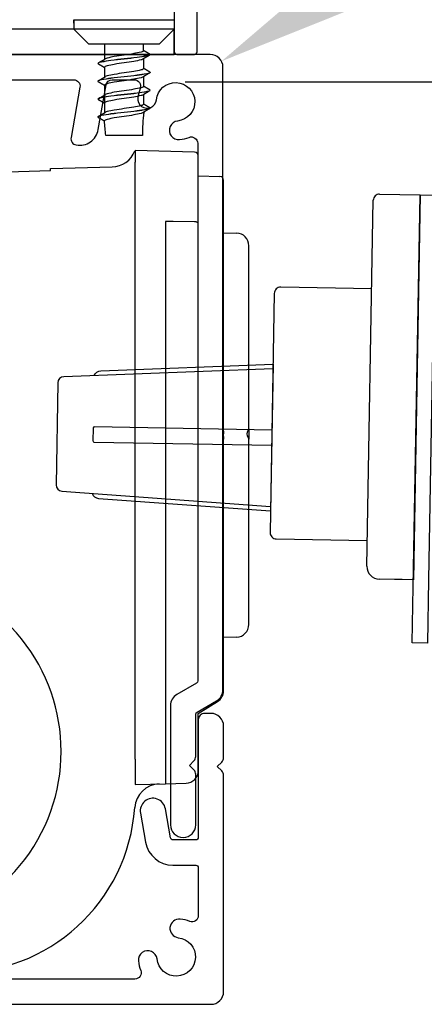
# Model space of a CAD drawing. Units: millimetres. Extents: x 8193 to 51389, y -3662 to 3034.
# Drawn here: x 8651 to 8683, y 2051 to 2129 of the extents above; entities that cross this region are included whole.
import ezdxf
from ezdxf import colors
from ezdxf.entities.mleader import LeaderData, LeaderLine
from ezdxf.math import Vec2, Vec3

# ---------------------------------------------------------------- set-up
doc = ezdxf.new("R2010")
doc.units = ezdxf.units.MM
doc.header["$MEASUREMENT"] = 0
doc.layers.add('Annotation', color=7, linetype='Continuous')
doc.styles.get("Standard").update_dxf_attribs({"font": 'GIL_____.TTF', "height": 2})

msp = doc.modelspace()

# ---------------------------------------------------------------- linework, layer by layer
for p, q in [((8654.995, 2128.728), (8654.995, 2129.015)), ((8654.995, 2129.015), (8662.942, 2129.015)), ((8656.192, 2127.067), (8654.995, 2128.265)), ((8661.744, 2127.067), (8662.942, 2128.265)), ((8656.968, 2125.618), (8657.49, 2125.932)), ((8656.968, 2124.207), (8657.49, 2124.521)), ((8656.968, 2122.796), (8657.49, 2123.11)), ((8656.968, 2121.385), (8657.49, 2121.699)), ((8679.191, 2115.229), (8682.391, 2115.173)), ((8682.391, 2115.173), (8681.859, 2084.741)), ((8678.177, 2085.806), (8678.682, 2114.738)), ((8670.749, 2101.422), (8654.207, 2100.787)), ((8653.727, 2100.296), (8653.586, 2092.243)), ((8654.049, 2091.736), (8670.559, 2090.524)), ((8681.859, 2084.741), (8679.16, 2084.789)), ((8680.959, 2084.757), (8680.36, 2084.768))]:
    msp.add_line(p, q)
at = {"color": 152, "linetype": 'Continuous', "true_color": 0x2776bb}
for p, q in [((8664.55, 2118.551), (8659.842, 2118.674)), ((8659.842, 2118.674), (8659.842, 2117.744)), ((8664.842, 2117.4), (8664.842, 2118.251)), ((8653.142, 2117.25), (8658.015, 2117.378)), ((8659.842, 2096.174), (8659.842, 2117.744)), ((8664.842, 2112.852), (8664.842, 2117.4)), ((8653.142, 2117.102), (8653.142, 2117.25)), ((8664.842, 2116.674), (8666.55, 2116.629)), ((8666.842, 2097.557), (8666.842, 2116.33)), ((8662.25, 2113.065), (8662.25, 2096.174)), ((8664.842, 2112.405), (8664.842, 2112.852)), ((8664.842, 2099.623), (8664.842, 2112.405)), ((8666.842, 2112.174), (8667.868, 2112.147)), ((8668.842, 2096.673), (8668.842, 2111.148)), ((8666.842, 2096.639), (8666.842, 2097.557)), ((8666.842, 2096.488), (8666.842, 2096.639)), ((8668.842, 2096.673), (8668.842, 2095.863)), ((8659.842, 2070.543), (8659.842, 2096.174)), ((8662.25, 2096.174), (8662.25, 2070.606)), ((8666.842, 2095.709), (8666.842, 2095.86)), ((8666.842, 2094.774), (8666.842, 2095.709)), ((8668.842, 2081.201), (8668.842, 2095.863)), ((8666.842, 2075.959), (8666.842, 2094.774)), ((8667.868, 2080.201), (8666.842, 2080.174)), ((8664.842, 2074.174), (8666.364, 2075.107)), ((8664.842, 2069.648), (8664.842, 2074.174)), ((8659.842, 2070.543), (8659.842, 2068.543)), ((8659.842, 2068.543), (8662.25, 2068.606)), ((8662.25, 2068.606), (8663.868, 2068.649))]:
    msp.add_line(p, q, dxfattribs=at)
for points in [[(8662.942, 2197.351), (8662.942, 2126.465, 0.414214), (8663.142, 2126.265), (8664.542, 2126.265, 0.414214), (8664.742, 2126.465), (8664.742, 2133.965), (8664.442, 2134.265), (8664.742, 2134.565), (8664.742, 2135.965), (8664.742, 2136.565), (8664.742, 2183.964), (8664.442, 2184.264), (8664.742, 2184.564), (8664.742, 2197.351, 0.291473)], [(8678.56, 2107.739), (8671.361, 2107.865, 0.414214), (8670.853, 2107.373), (8670.523, 2088.476, 0.414214), (8671.014, 2087.968), (8678.213, 2087.842)], [(8656.599, 2100.879, -0.292981), (8657.13, 2101.249), (8670.755, 2101.772)], [(8670.664, 2096.573), (8656.628, 2096.818, 0.414214), (8656.526, 2096.72), (8656.509, 2095.72, 0.414214), (8656.607, 2095.618), (8670.643, 2095.373)], [(8656.436, 2091.561, 0.292981), (8656.954, 2091.172), (8670.552, 2090.174)]]:
    msp.add_lwpolyline(points, format="xyb")
at = {"flags": 128}
for points in [[(8654.995, 2129.015), (8654.995, 2128.265)], [(8662.942, 2129.015), (8662.942, 2128.265)], [(8662.942, 2128.265), (8654.995, 2128.265)], [(8661.744, 2127.067), (8656.192, 2127.067)], [(8657.418, 2127.067), (8657.418, 2125.889)], [(8660.518, 2126.57), (8660.518, 2127.067)], [(8660.966, 2126.195), (8660.444, 2125.881)], [(8660.518, 2125.925), (8660.518, 2125.159)], [(8661.043, 2126.267), (8661.043, 2126.258)], [(8656.893, 2125.559), (8656.893, 2125.55)], [(8657.418, 2125.713), (8657.418, 2125.705)], [(8657.418, 2125.247), (8657.418, 2124.478)], [(8657.418, 2124.302), (8657.418, 2124.293)], [(8660.966, 2124.783), (8660.444, 2124.47)], [(8660.518, 2124.699), (8660.518, 2124.69)], [(8660.518, 2124.514), (8660.518, 2123.748)], [(8661.043, 2124.856), (8661.043, 2124.847)], [(8656.893, 2124.147), (8656.893, 2124.139)], [(8657.418, 2123.836), (8657.418, 2121.655)], [(8656.893, 2122.736), (8656.893, 2122.728)], [(8660.966, 2123.372), (8660.444, 2123.058)], [(8660.518, 2123.288), (8660.518, 2123.279)], [(8660.518, 2123.103), (8660.518, 2122.336)], [(8661.043, 2123.444), (8661.043, 2123.436)], [(8660.966, 2121.961), (8660.444, 2121.647)], [(8661.043, 2122.033), (8661.043, 2122.024)], [(8656.893, 2121.325), (8656.893, 2121.316)], [(8657.418, 2121.48), (8657.418, 2121.471)], [(8660.518, 2121.877), (8660.518, 2121.868)], [(8660.418, 2119.867), (8657.518, 2119.867)]]:
    msp.add_lwpolyline(points, dxfattribs=at)
for points in [[(8608.142, 2126.465), (8608.142, 2126.265), (8662.942, 2126.265), (8662.942, 2128.265), (8608.142, 2128.265), (8608.142, 2126.465)], [(8683.659, 2119.11), (8683.059, 2084.721), (8682.972, 2079.721), (8681.772, 2079.742), (8682.391, 2115.173), (8683.59, 2115.152)], [(8670.755, 2101.772), (8670.552, 2090.174)]]:
    msp.add_lwpolyline(points)
at = {"ltscale": 0.4, "flags": 128}
msp.add_lwpolyline([(8630.292, 2124.265), (8654.985, 2124.265, -0.466308), (8655.477, 2123.678), (8654.774, 2119.688, 0.414214), (8655.179, 2119.109, 0.414214), (8656.917, 2120.325), (8657.539, 2123.852, -0.36397), (8658.031, 2124.265), (8659.773, 2124.265, -0.525707), (8660.24, 2123.586, 0.064471), (8660.059, 2122.837, 1), (8661.526, 2122.679, -2.088582), (8663.206, 2120.999, 1), (8663.364, 2119.532, 0.064471), (8664.113, 2119.713, -0.525707), (8664.792, 2119.246), (8664.792, 2076.735, -0.267949), (8664.692, 2076.562), (8663.142, 2075.667, 0.267949), (8662.642, 2074.801), (8662.642, 2065.365, 1), (8664.642, 2065.365), (8664.642, 2069.358, 0.198912), (8664.495, 2069.711), (8664.142, 2070.065), (8664.495, 2070.418, 0.198912), (8664.642, 2070.772), (8664.642, 2074.108, -0.267949), (8664.742, 2074.281), (8666.292, 2075.176, 0.267949), (8666.792, 2076.042), (8666.792, 2125.265, 0.414214), (8665.792, 2126.265), (8626.199, 2126.265, 0.198912)], format="xyb", dxfattribs=at)
at = {"color": 1}
msp.add_lwpolyline([(8720.196, 2124.065), (8663.792, 2124.065)], dxfattribs=at)
at = {"color": 152, "linetype": 'Continuous', "true_color": 0x2776bb, "flags": 128}
for points in [[(8664.55, 2113.044), (8662.843, 2113.06), (8662.542, 2113.063), (8662.25, 2113.065)], [(8664.842, 2112.852), (8664.836, 2112.889), (8664.82, 2112.925), (8664.793, 2112.957), (8664.757, 2112.986), (8664.712, 2113.01), (8664.662, 2113.028), (8664.607, 2113.04), (8664.55, 2113.044)], [(8668.777, 2096.552), (8668.842, 2096.672), (8668.842, 2096.673)], [(8668.842, 2095.863), (8668.8, 2095.963), (8668.777, 2095.987)]]:
    msp.add_lwpolyline(points, dxfattribs=at)
at = {"ltscale": 0.2, "flags": 128}
msp.add_lwpolyline([(8617.842, 2051.174), (8665.842, 2051.174, 0.414214), (8666.842, 2052.174), (8666.842, 2069.267, 0.198912), (8666.695, 2069.621), (8666.342, 2069.974), (8666.695, 2070.328, 0.198912), (8666.842, 2070.681), (8666.842, 2073.174, 0.414214), (8665.842, 2074.174), (8665.342, 2074.174, 0.414214), (8664.842, 2073.674), (8664.842, 2064.374, -0.414214), (8664.642, 2064.174), (8662.835, 2064.174, -0.36397), (8662.638, 2064.339), (8662.233, 2066.636, 1), (8660.263, 2066.289), (8660.668, 2063.992, 0.36397), (8662.835, 2062.174), (8664.642, 2062.174, -0.414214), (8664.842, 2061.974), (8664.842, 2058.193, -0.525707), (8664.163, 2057.726, 0.064471), (8663.414, 2057.907, 1), (8663.256, 2056.44, -2.088582), (8661.576, 2054.76, 1), (8660.109, 2054.602, 0.064471), (8660.29, 2053.853, -0.525707), (8659.823, 2053.174), (8632.384, 2053.174, -0.440011)], format="xyb", dxfattribs=at)
for centre, radius, start, end in [((8674.913, 2119.988), 14.495, 173.24911, 180.47647), ((8597.028, 2115.166), 60.673, 4.44373, 5.53009), ((8679.182, 2114.729), 0.5, 89, 179), ((8654.226, 2100.288), 0.5, 92.1985, 179), ((8654.086, 2092.235), 0.5, 179, 265.8015), ((8679.177, 2085.788), 1, 179, 269)]:
    msp.add_arc(centre, radius, start, end)
at = {"color": 152, "linetype": 'Continuous', "true_color": 0x2776bb}
for centre, radius, start, end in [((8658.007, 2119.323), 1.939, 270.23918, 339.45858), ((8664.542, 2118.251), 0.3, 0, 88.5), ((8666.542, 2116.33), 0.3, 0, 88.5), ((8667.842, 2111.148), 1, 0, 88.5), ((8669.008, 2096.174), 2.189, 171.75285, 188.24715), ((8669.115, 2096.27), 0.44, 140.10661, 219.89339), ((8639.842, 2071.174), 14.147, 249.33041, 46.46356), ((8667.842, 2081.201), 1, 271.5, 0), ((8665.842, 2075.959), 1, 301.5, 0), ((8664.84, 2074.246), 0.0716, 271.11782, 271.90843), ((8663.842, 2069.648), 1, 271.5, 0), ((8661.805, 2066.594), 2, 91.5, 176.12049), ((8645.842, 2067.676), 14, 268.5, 356.12049)]:
    msp.add_arc(centre, radius, start, end, dxfattribs=at)
at = {"color": 152, "linetype": 'Continuous', "true_color": 0x2776bb, "extrusion": (0, 0, -1)}
for centre, major_axis, ratio, start_param, end_param in [((8984.517, 2096.174), (567.734, 0), 0.045397, 4.030711, 4.089135), ((8662.242, 2070.607), (0.008, -2), 0.003923, 4.712987, 6.283098)]:
    msp.add_ellipse(centre, major_axis=major_axis, ratio=ratio, start_param=start_param, end_param=end_param, dxfattribs=at)
for points in [[(8661.043, 2126.267), (8660.973, 2126.207), (8660.765, 2126.148), (8660.006, 2126.03), (8658.969, 2125.912), (8657.931, 2125.793), (8657.171, 2125.675), (8656.964, 2125.616), (8656.893, 2125.559)], [(8661.043, 2126.258), (8660.973, 2126.199), (8660.765, 2126.139), (8660.006, 2126.021), (8658.969, 2125.903), (8657.931, 2125.784), (8657.171, 2125.666), (8656.964, 2125.607), (8656.893, 2125.55)], [(8661.043, 2124.856), (8660.973, 2124.796), (8660.765, 2124.737), (8660.006, 2124.619), (8658.969, 2124.501), (8657.931, 2124.382), (8657.171, 2124.264), (8656.964, 2124.205), (8656.893, 2124.147)], [(8661.043, 2124.847), (8660.973, 2124.788), (8660.765, 2124.728), (8660.006, 2124.61), (8658.969, 2124.492), (8657.931, 2124.373), (8657.171, 2124.255), (8656.964, 2124.196), (8656.893, 2124.139)], [(8661.043, 2123.444), (8660.973, 2123.385), (8660.765, 2123.326), (8660.006, 2123.208), (8658.969, 2123.089), (8657.931, 2122.971), (8657.171, 2122.853), (8656.964, 2122.794), (8656.893, 2122.736)], [(8661.043, 2123.436), (8660.973, 2123.376), (8660.765, 2123.317), (8660.006, 2123.199), (8658.969, 2123.081), (8657.931, 2122.962), (8657.171, 2122.844), (8656.964, 2122.785), (8656.893, 2122.728)], [(8661.043, 2122.033), (8660.973, 2121.974), (8660.765, 2121.915), (8660.006, 2121.797), (8658.969, 2121.678), (8657.931, 2121.56), (8657.171, 2121.442), (8656.964, 2121.382), (8656.893, 2121.325)], [(8661.043, 2122.024), (8660.973, 2121.965), (8660.765, 2121.906), (8660.006, 2121.788), (8658.969, 2121.67), (8657.931, 2121.551), (8657.171, 2121.433), (8656.964, 2121.374), (8656.893, 2121.316)]]:
    msp.add_spline(points, degree=3)
for points, degree, knots in [([(8660.444, 2125.881), (8660.406, 2125.857), (8660.159, 2125.803), (8659.682, 2125.698), (8658.968, 2125.6), (8658.255, 2125.501), (8657.769, 2125.395), (8657.487, 2125.332), (8657.435, 2125.267), (8657.418, 2125.247)], 3, [0.105815, 0.105815, 0.105815, 0.105815, 0.245075, 0.824623, 1.608605, 2.392587, 2.972136, 3.137901, 3.215742, 3.215742, 3.215742, 3.215742]), ([(8660.518, 2126.57), (8660.502, 2126.548), (8660.451, 2126.482), (8660.167, 2126.42), (8659.682, 2126.313), (8658.968, 2126.215), (8658.255, 2126.116), (8657.773, 2126.011), (8657.523, 2125.955), (8657.482, 2125.927)], 3, [0, 0, 0, 0, 0.07931, 0.245075, 0.824623, 1.608605, 2.392587, 2.972136, 3.123516, 3.123516, 3.123516, 3.123516]), ([(8661.043, 2126.267), (8660.843, 2126.382), (8660.643, 2126.498), (8660.581, 2126.534), (8660.518, 2126.57)], 2, [30.945796, 30.945796, 30.945796, 31.945796, 31.945796, 32.258296, 32.258296, 32.258296]), ([(8656.893, 2125.55), (8657.093, 2125.434), (8657.293, 2125.319), (8657.356, 2125.283), (8657.418, 2125.247)], 2, [30.945796, 30.945796, 30.945796, 31.945796, 31.945796, 32.258296, 32.258296, 32.258296]), ([(8660.518, 2125.159), (8660.502, 2125.137), (8660.451, 2125.071), (8660.167, 2125.009), (8659.682, 2124.902), (8658.968, 2124.804), (8658.255, 2124.705), (8657.773, 2124.6), (8657.523, 2124.544), (8657.482, 2124.516)], 3, [0, 0, 0, 0, 0.07931, 0.245075, 0.824623, 1.608605, 2.392587, 2.972136, 3.123516, 3.123516, 3.123516, 3.123516]), ([(8661.043, 2124.856), (8660.843, 2124.971), (8660.643, 2125.086), (8660.581, 2125.123), (8660.518, 2125.159)], 2, [30.945796, 30.945796, 30.945796, 31.945796, 31.945796, 32.258296, 32.258296, 32.258296]), ([(8660.444, 2124.47), (8660.406, 2124.446), (8660.159, 2124.392), (8659.682, 2124.287), (8658.968, 2124.189), (8658.255, 2124.09), (8657.769, 2123.984), (8657.487, 2123.921), (8657.435, 2123.856), (8657.418, 2123.836)], 3, [0.105815, 0.105815, 0.105815, 0.105815, 0.245075, 0.824623, 1.608605, 2.392587, 2.972136, 3.137901, 3.215742, 3.215742, 3.215742, 3.215742]), ([(8656.893, 2124.139), (8657.093, 2124.023), (8657.293, 2123.908), (8657.356, 2123.872), (8657.418, 2123.836)], 2, [30.945796, 30.945796, 30.945796, 31.945796, 31.945796, 32.258296, 32.258296, 32.258296]), ([(8660.518, 2123.748), (8660.502, 2123.726), (8660.451, 2123.66), (8660.167, 2123.598), (8659.682, 2123.49), (8658.968, 2123.393), (8658.255, 2123.294), (8657.773, 2123.189), (8657.523, 2123.133), (8657.482, 2123.105)], 3, [0, 0, 0, 0, 0.07931, 0.245075, 0.824623, 1.608605, 2.392587, 2.972136, 3.123516, 3.123516, 3.123516, 3.123516]), ([(8661.043, 2123.444), (8660.843, 2123.56), (8660.643, 2123.675), (8660.581, 2123.711), (8660.518, 2123.748)], 2, [30.945796, 30.945796, 30.945796, 31.945796, 31.945796, 32.258296, 32.258296, 32.258296]), ([(8656.893, 2122.728), (8657.093, 2122.612), (8657.293, 2122.497), (8657.356, 2122.461), (8657.418, 2122.424)], 2, [30.945796, 30.945796, 30.945796, 31.945796, 31.945796, 32.258296, 32.258296, 32.258296]), ([(8660.444, 2123.058), (8660.406, 2123.035), (8660.159, 2122.981), (8659.682, 2122.875), (8658.968, 2122.778), (8658.255, 2122.679), (8657.769, 2122.573), (8657.487, 2122.51), (8657.435, 2122.445), (8657.418, 2122.424)], 3, [0.105815, 0.105815, 0.105815, 0.105815, 0.245075, 0.824623, 1.608605, 2.392587, 2.972136, 3.137901, 3.215742, 3.215742, 3.215742, 3.215742]), ([(8660.518, 2122.336), (8660.502, 2122.315), (8660.451, 2122.249), (8660.167, 2122.187), (8659.682, 2122.079), (8658.968, 2121.981), (8658.255, 2121.883), (8657.773, 2121.778), (8657.523, 2121.722), (8657.482, 2121.694)], 3, [0, 0, 0, 0, 0.07931, 0.245075, 0.824623, 1.608605, 2.392587, 2.972136, 3.123516, 3.123516, 3.123516, 3.123516]), ([(8661.043, 2122.033), (8660.843, 2122.149), (8660.643, 2122.264), (8660.581, 2122.3), (8660.518, 2122.336)], 2, [30.945796, 30.945796, 30.945796, 31.945796, 31.945796, 32.258296, 32.258296, 32.258296]), ([(8656.893, 2121.316), (8657.093, 2121.201), (8657.293, 2121.085), (8657.356, 2121.049), (8657.418, 2121.013)], 2, [30.945796, 30.945796, 30.945796, 31.945796, 31.945796, 32.258296, 32.258296, 32.258296]), ([(8660.444, 2121.647), (8660.406, 2121.624), (8660.159, 2121.57), (8659.682, 2121.464), (8658.968, 2121.366), (8658.255, 2121.268), (8657.769, 2121.162), (8657.487, 2121.098), (8657.435, 2121.034), (8657.418, 2121.013)], 3, [0.105815, 0.105815, 0.105815, 0.105815, 0.245075, 0.824623, 1.608605, 2.392587, 2.972136, 3.137901, 3.215742, 3.215742, 3.215742, 3.215742])]:
    msp.add_open_spline(points, degree=degree, knots=knots)

# ---------------------------------------------------------------- leaders
at = {"layer": 'Annotation', "color": 7}
ml = msp.add_multileader_mtext('Standard', dxfattribs=at)
ml.set_content('drive frame', color=7)
ml.set_leader_properties(color=256, linetype='ByLayer', lineweight=-1)
ml.build(insert=Vec2(0, 0))
ml.multileader.update_dxf_attribs({"dogleg_length": 2, "arrow_head_size": 15, "scale": 5})
ctx = ml.context
ctx.base_point, ctx.scale, ctx.char_height, ctx.arrow_head_size, ctx.landing_gap_size, ctx.plane_origin = Vec3(8853.767, 2232.787), 5, 10, 15, 5, Vec3(8766.72, 2240.912)
notes = []
notes.append((ctx, [(0, (1, 1, 0), (8843.767, 2232.787), (1, 0), 10, [(0, [(8666.677, 2125.73)], 0, [])])]))
ctx.mtext.insert, ctx.mtext.flow_direction = Vec3(8858.767, 2237.844), 5
for ctx, leaders in notes:
    for number, flags, end, landing, length, lines in leaders:
        leader = LeaderData()
        leader.index, (leader.has_last_leader_line, leader.has_dogleg_vector, leader.attachment_direction) = number, flags
        leader.last_leader_point, leader.dogleg_vector, leader.dogleg_length = Vec3(end), Vec3(landing), length
        for number, points, colour, breaks in lines:
            line = LeaderLine()
            line.index, line.vertices, line.color, line.breaks = number, Vec3.list(points), colors.encode_raw_color(colour), breaks
            leader.lines.append(line)
        ctx.leaders.append(leader)

doc.saveas('drawing.dxf')
